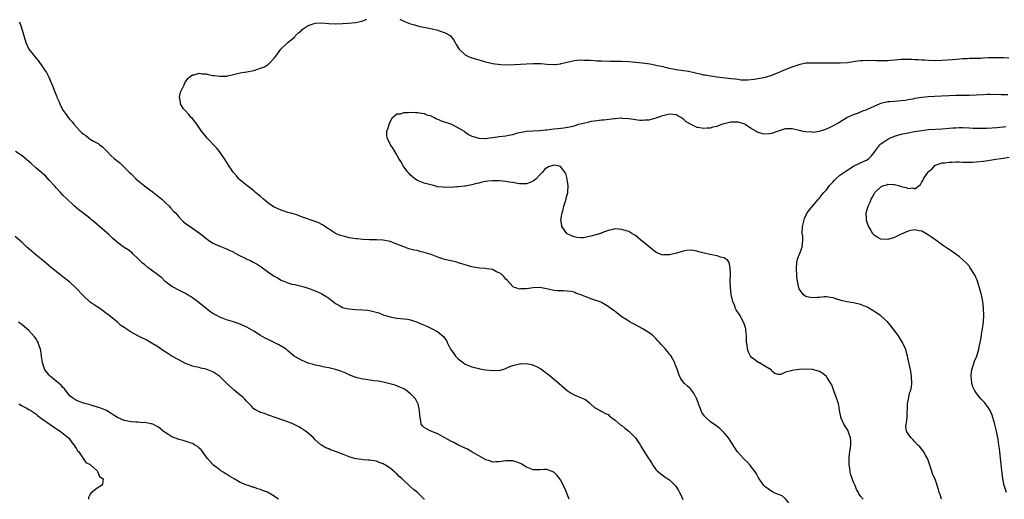
# Model space of a CAD drawing. Units: inches. Extents: x 2514000 to 2516537, y 1527000 to 1530000.
# Drawn here: x 2515484 to 2515773, y 1527597 to 1527738 of the extents above; entities that cross this region are included whole.
import ezdxf

# ---------------------------------------------------------------- set-up
doc = ezdxf.new("R2010")
doc.units = ezdxf.units.IN
doc.header["$MEASUREMENT"] = 0
doc.layers.add('LD25141527_10ft', color=102, linetype='Continuous')

msp = doc.modelspace()

# ---------------------------------------------------------------- linework, layer by layer
at = {"layer": 'LD25141527_10ft'}
for points, elevation in [([(2515484.2, 1527737), (2515484.47, 1527736.47), (2515484.96, 1527735), (2515486.09, 1527731), (2515486.98, 1527729), (2515489, 1527726.46), (2515489.72, 1527725.72), (2515491, 1527723.9), (2515491.61, 1527723), (2515492.16, 1527722.16), (2515492.84, 1527720.84), (2515493.66, 1527719), (2515494.08, 1527718.08), (2515494.42, 1527717), (2515495, 1527715.53), (2515495.16, 1527715.16), (2515495.21, 1527715), (2515495.82, 1527713.82), (2515496.11, 1527713), (2515497, 1527711.17), (2515497.1, 1527711), (2515497.92, 1527709.92), (2515498.53, 1527709), (2515499, 1527708.44), (2515499.72, 1527707.72), (2515500.21, 1527707), (2515501, 1527706.12), (2515502.02, 1527705), (2515502.54, 1527704.54), (2515503, 1527704.1), (2515503.67, 1527703.67), (2515504.46, 1527703), (2515505, 1527702.63), (2515505.93, 1527702.07), (2515507.32, 1527701.32), (2515507.74, 1527701), (2515508.49, 1527700.49), (2515509.53, 1527699.53), (2515510.01, 1527699), (2515511, 1527697.99), (2515512.03, 1527697), (2515513.66, 1527695.66), (2515514.36, 1527695), (2515514.72, 1527694.72), (2515515, 1527694.46), (2515516.4, 1527693), (2515517, 1527692.43), (2515518.42, 1527691), (2515519, 1527690.51), (2515520.93, 1527688.93), (2515522.06, 1527688.05), (2515523.53, 1527687), (2515526.04, 1527685), (2515527, 1527684.05), (2515528.14, 1527683), (2515528.54, 1527682.54), (2515529.49, 1527681.49), (2515529.99, 1527681), (2515531, 1527679.83), (2515531.78, 1527679), (2515532.42, 1527678.42), (2515533.53, 1527677.53), (2515534.29, 1527677), (2515535, 1527676.56), (2515537.08, 1527675.08), (2515538.21, 1527674.21), (2515539, 1527673.5), (2515539.68, 1527673), (2515541, 1527672.13), (2515543, 1527671.26), (2515545, 1527670.51), (2515546, 1527670), (2515547, 1527669.56), (2515547.34, 1527669.34), (2515549, 1527668.46), (2515550.06, 1527667.94), (2515551, 1527667.45), (2515551.99, 1527667), (2515553, 1527666.5), (2515553.97, 1527665.97), (2515555.19, 1527665.19), (2515557, 1527663.82), (2515559, 1527662.44), (2515559.94, 1527661.94), (2515561, 1527661.31), (2515563, 1527660.45), (2515564.13, 1527660.13), (2515565, 1527659.97), (2515565.77, 1527659.77), (2515567, 1527659.56), (2515569, 1527658.97), (2515571, 1527658.19), (2515572.56, 1527657.44), (2515573, 1527657.25), (2515573.47, 1527657), (2515574.43, 1527656.43), (2515575, 1527656), (2515577, 1527654.44), (2515578.25, 1527653.75), (2515579, 1527653.29), (2515580.2, 1527653), (2515581, 1527652.84), (2515582.72, 1527652.72), (2515585, 1527652.61), (2515586.46, 1527652.46), (2515587, 1527652.37), (2515588.12, 1527652.12), (2515589.65, 1527651.65), (2515591, 1527651.13), (2515593, 1527650.5), (2515595, 1527650.16), (2515596.02, 1527650.02), (2515597, 1527649.97), (2515598.21, 1527649.79), (2515599, 1527649.61), (2515601, 1527648.93), (2515602.35, 1527648.35), (2515603.76, 1527647.76), (2515605.12, 1527647.12), (2515607, 1527646.12), (2515608.71, 1527644.71), (2515609, 1527644.29), (2515609.56, 1527643.56), (2515609.76, 1527643), (2515610.42, 1527641.58), (2515610.73, 1527641), (2515611, 1527640.64), (2515611.74, 1527639.74), (2515612.19, 1527639), (2515613, 1527638.2), (2515614.52, 1527637), (2515615, 1527636.68), (2515617, 1527635.85), (2515619, 1527635.34), (2515619.31, 1527635.31), (2515621, 1527634.99), (2515623, 1527634.78), (2515624.85, 1527634.85), (2515625, 1527634.83), (2515625.7, 1527635), (2515626.7, 1527635.3), (2515628.09, 1527635.91), (2515629, 1527636.27), (2515631, 1527636.75), (2515631.26, 1527636.74), (2515633, 1527636.82), (2515634.54, 1527636.54), (2515635, 1527636.38), (2515635.98, 1527635.98), (2515637.25, 1527635.25), (2515638.4, 1527634.4), (2515639.53, 1527633.53), (2515642.63, 1527631), (2515645, 1527628.89), (2515646.14, 1527628.14), (2515647, 1527627.62), (2515648.91, 1527626.91), (2515650.29, 1527626.29), (2515651, 1527625.67), (2515651.39, 1527625.39), (2515651.8, 1527625), (2515653, 1527623.92), (2515654.64, 1527623), (2515654.89, 1527622.89), (2515656.19, 1527622.19), (2515657, 1527621.83), (2515657.4, 1527621.4), (2515657.92, 1527621), (2515659, 1527620.24), (2515660.74, 1527618.74), (2515661, 1527618.61), (2515661.86, 1527617.86), (2515663.07, 1527617), (2515664.99, 1527615), (2515666.35, 1527613), (2515666.56, 1527612.56), (2515667.33, 1527611.33), (2515667.58, 1527611), (2515668.83, 1527609), (2515668.91, 1527608.91), (2515669, 1527608.74), (2515669.7, 1527607.7), (2515670.13, 1527607), (2515671, 1527605.78), (2515671.36, 1527605.36), (2515672.43, 1527604.43), (2515673.57, 1527603.57), (2515674.48, 1527603), (2515675, 1527602.7), (2515676.62, 1527601), (2515676.82, 1527600.82), (2515677, 1527600.6), (2515677.63, 1527599.63), (2515677.88, 1527599), (2515678.3, 1527598.3), (2515678.92, 1527596.92)], 7920), ([(2515709.98, 1527595.98), (2515709, 1527597.15), (2515708.03, 1527598.03), (2515707, 1527598.4), (2515705.54, 1527599), (2515705.19, 1527599.19), (2515705, 1527599.26), (2515704.02, 1527600.02), (2515703, 1527600.75), (2515702.84, 1527600.84), (2515702.68, 1527601), (2515701.32, 1527603), (2515701.21, 1527603.21), (2515701, 1527603.52), (2515700.46, 1527604.46), (2515700.2, 1527605), (2515699, 1527606.46), (2515698.62, 1527607), (2515697.88, 1527607.88), (2515697, 1527608.66), (2515696.84, 1527608.84), (2515696.67, 1527609), (2515694.88, 1527611), (2515694.11, 1527612.11), (2515692.25, 1527615), (2515691, 1527616.5), (2515690.54, 1527617), (2515689.72, 1527617.72), (2515688.6, 1527618.6), (2515687, 1527619.77), (2515685.61, 1527621), (2515685.31, 1527621.31), (2515684.49, 1527622.49), (2515684.23, 1527623), (2515683.45, 1527625), (2515683.38, 1527625.38), (2515683, 1527626.42), (2515682.83, 1527626.83), (2515682.73, 1527627), (2515682.14, 1527628.14), (2515681.44, 1527629), (2515681.27, 1527629.27), (2515681, 1527629.54), (2515680.22, 1527630.22), (2515679.4, 1527631), (2515679, 1527631.47), (2515678.32, 1527632.32), (2515677.69, 1527633.69), (2515677.19, 1527635.19), (2515677, 1527635.69), (2515676.67, 1527636.67), (2515676.54, 1527637), (2515675.92, 1527638.08), (2515675.44, 1527639), (2515675.25, 1527639.25), (2515675, 1527639.53), (2515674.38, 1527640.38), (2515673.85, 1527641), (2515673, 1527641.9), (2515672.48, 1527642.48), (2515672.05, 1527643), (2515671.53, 1527643.53), (2515671, 1527644.17), (2515670.05, 1527645), (2515669, 1527645.85), (2515667, 1527647.09), (2515665, 1527648.14), (2515663.43, 1527649), (2515663.14, 1527649.14), (2515663, 1527649.23), (2515662.28, 1527649.72), (2515661, 1527650.55), (2515659.58, 1527651.58), (2515659, 1527652.08), (2515658.46, 1527652.46), (2515657, 1527653.58), (2515655, 1527654.74), (2515654.35, 1527655), (2515653.35, 1527655.35), (2515651.85, 1527655.85), (2515651, 1527656.16), (2515650.4, 1527656.4), (2515649, 1527656.99), (2515647.51, 1527657.51), (2515647, 1527657.74), (2515646.08, 1527657.92), (2515645, 1527658.09), (2515643.86, 1527658.14), (2515643, 1527658.13), (2515642.16, 1527658.16), (2515641, 1527658.28), (2515639.36, 1527658.64), (2515636.91, 1527659.09), (2515635, 1527659.07), (2515633, 1527658.78), (2515631.28, 1527658.72), (2515631, 1527658.67), (2515629.87, 1527659), (2515629.25, 1527659.25), (2515629, 1527659.4), (2515627.3, 1527661.3), (2515627, 1527661.56), (2515626.38, 1527662.38), (2515625.67, 1527663), (2515625, 1527663.46), (2515624.23, 1527663.77), (2515623, 1527664.4), (2515621.43, 1527664.57), (2515621, 1527664.69), (2515619.21, 1527664.79), (2515618.08, 1527665), (2515617, 1527665.18), (2515614.06, 1527666.06), (2515613, 1527666.41), (2515612.53, 1527666.53), (2515610.43, 1527667), (2515609, 1527667.35), (2515608.5, 1527667.5), (2515607, 1527668.02), (2515605, 1527668.77), (2515603, 1527669.43), (2515601.73, 1527669.73), (2515601, 1527669.94), (2515600.1, 1527670.1), (2515598.51, 1527670.51), (2515597, 1527671.01), (2515595, 1527671.83), (2515593.7, 1527672.3), (2515593, 1527672.59), (2515591, 1527673), (2515589, 1527673.1), (2515587, 1527673.12), (2515585, 1527673.21), (2515583.37, 1527673.37), (2515583, 1527673.39), (2515581, 1527673.72), (2515579.96, 1527673.96), (2515578.42, 1527674.42), (2515576.97, 1527675), (2515574.58, 1527676.58), (2515573.89, 1527677), (2515573.37, 1527677.37), (2515573, 1527677.59), (2515572.06, 1527678.06), (2515571, 1527678.5), (2515567, 1527679.89), (2515565.6, 1527680.4), (2515563.59, 1527681), (2515563, 1527681.15), (2515561.62, 1527681.62), (2515561, 1527681.78), (2515560.19, 1527682.19), (2515559, 1527682.69), (2515558.48, 1527683), (2515557, 1527684.1), (2515555.85, 1527685), (2515555, 1527685.8), (2515553.52, 1527687), (2515553.25, 1527687.25), (2515553, 1527687.44), (2515552.16, 1527688.16), (2515550.93, 1527689), (2515549, 1527690.64), (2515548.63, 1527691), (2515547.89, 1527691.89), (2515547, 1527692.89), (2515546.71, 1527693.29), (2515545.55, 1527695), (2515544.57, 1527696.57), (2515542.92, 1527699), (2515542.05, 1527700.05), (2515539.27, 1527703), (2515539, 1527703.31), (2515538.26, 1527704.26), (2515537.7, 1527705), (2515536.26, 1527707), (2515535, 1527708.66), (2515534.67, 1527709), (2515533.92, 1527709.92), (2515532.82, 1527711), (2515532.42, 1527711.58), (2515531.49, 1527713), (2515531.47, 1527713.47), (2515531.22, 1527715), (2515531.54, 1527716.46), (2515531.76, 1527717), (2515532.55, 1527718.55), (2515532.81, 1527719.19), (2515533, 1527719.45), (2515533.61, 1527720.39), (2515534.35, 1527721), (2515535, 1527721.47), (2515535.47, 1527721.47), (2515537, 1527722.03), (2515537.77, 1527721.77), (2515539, 1527721.81), (2515539.6, 1527721.6), (2515541, 1527721.36), (2515541.33, 1527721.33), (2515543, 1527721.07), (2515543.09, 1527721.09), (2515545, 1527721.16), (2515545.24, 1527721.24), (2515547, 1527721.6), (2515547.8, 1527721.8), (2515549, 1527722.07), (2515550.26, 1527722.26), (2515551, 1527722.4), (2515553, 1527722.81), (2515554.68, 1527723.32), (2515555, 1527723.43), (2515556.12, 1527723.88), (2515557.35, 1527724.65), (2515557.73, 1527725), (2515559, 1527726.37), (2515559.48, 1527727), (2515560.94, 1527729), (2515563.01, 1527731), (2515565, 1527732.68), (2515565.28, 1527733), (2515566.16, 1527733.84), (2515567, 1527734.56), (2515567.22, 1527734.78), (2515567.52, 1527735), (2515569, 1527735.96), (2515570.43, 1527736.43), (2515571, 1527736.65), (2515573, 1527736.74), (2515575, 1527736.58), (2515577, 1527736.48), (2515579, 1527736.53), (2515580.66, 1527736.66), (2515582.9, 1527736.9), (2515584.73, 1527737.27), (2515585, 1527737.3), (2515586.19, 1527737.81)], 7930), ([(2515595.84, 1527737.84), (2515597, 1527737.22), (2515599, 1527736.47), (2515600.13, 1527736.13), (2515601.73, 1527735.73), (2515603.38, 1527735.38), (2515605.38, 1527735), (2515607, 1527734.61), (2515607.65, 1527734.35), (2515609, 1527733.91), (2515610.62, 1527733), (2515611, 1527732.57), (2515611.66, 1527731.66), (2515612.05, 1527731), (2515612.37, 1527730.37), (2515613.13, 1527729.13), (2515613.24, 1527729), (2515615, 1527727.41), (2515615.81, 1527727), (2515616.64, 1527726.64), (2515619, 1527725.9), (2515619.7, 1527725.7), (2515621, 1527725.3), (2515622.29, 1527725), (2515623, 1527724.86), (2515625.45, 1527724.55), (2515627.54, 1527724.46), (2515629.49, 1527724.51), (2515633, 1527724.75), (2515635, 1527724.83), (2515637.21, 1527724.79), (2515639, 1527724.65), (2515641, 1527724.52), (2515641.42, 1527724.58), (2515643, 1527724.7), (2515643.21, 1527724.79), (2515645, 1527725.25), (2515645.3, 1527725.3), (2515647, 1527725.73), (2515649, 1527725.87), (2515649.86, 1527725.86), (2515651, 1527725.79), (2515651.77, 1527725.77), (2515653, 1527725.67), (2515653.65, 1527725.65), (2515655, 1527725.58), (2515657.53, 1527725.53), (2515659, 1527725.53), (2515661, 1527725.47), (2515663, 1527725.38), (2515665, 1527725.27), (2515667, 1527725.07), (2515669.3, 1527724.7), (2515671, 1527724.37), (2515673, 1527723.93), (2515674.41, 1527723.59), (2515676.93, 1527723.07), (2515680.54, 1527722.54), (2515682.23, 1527722.23), (2515683, 1527722.02), (2515683.85, 1527721.85), (2515685, 1527721.54), (2515685.47, 1527721.47), (2515687, 1527721.18), (2515689, 1527720.89), (2515693, 1527720.43), (2515694.31, 1527720.31), (2515695, 1527720.2), (2515695.91, 1527720.09), (2515697.94, 1527720.06), (2515699.78, 1527720.22), (2515701.51, 1527720.49), (2515703.14, 1527720.86), (2515705, 1527721.43), (2515705.73, 1527721.73), (2515707, 1527722.22), (2515708.77, 1527723), (2515711, 1527723.85), (2515713, 1527724.57), (2515713.34, 1527724.66), (2515715, 1527725), (2515717.05, 1527725.05), (2515719, 1527725), (2515723, 1527725.04), (2515725.03, 1527725.03), (2515727.17, 1527725.17), (2515729, 1527725.42), (2515729.47, 1527725.47), (2515731, 1527725.69), (2515731.7, 1527725.7), (2515733, 1527725.81), (2515733.75, 1527725.75), (2515735, 1527725.77), (2515735.71, 1527725.71), (2515737.7, 1527725.7), (2515739, 1527725.76), (2515739.82, 1527725.82), (2515741, 1527725.93), (2515743, 1527726.07), (2515745, 1527726.07), (2515746.06, 1527726.06), (2515747, 1527726.02), (2515747.99, 1527725.99), (2515749, 1527725.91), (2515749.87, 1527725.87), (2515751, 1527725.79), (2515753, 1527725.76), (2515755, 1527725.85), (2515758.04, 1527726.04), (2515760.2, 1527726.2), (2515761, 1527726.28), (2515762.33, 1527726.33), (2515763, 1527726.38), (2515764.37, 1527726.37), (2515765, 1527726.41), (2515766.44, 1527726.44), (2515767, 1527726.49), (2515768.56, 1527726.56), (2515769, 1527726.6), (2515771, 1527726.62), (2515773, 1527726.56), (2515774.54, 1527726.54)], 7930), ([(2515731.82, 1527597), (2515731, 1527597.92), (2515730.56, 1527598.56), (2515730.4, 1527599), (2515729.89, 1527599.89), (2515729.46, 1527601), (2515729, 1527602.05), (2515728.22, 1527604.22), (2515728.04, 1527605), (2515727.89, 1527606.11), (2515727.7, 1527607), (2515727.67, 1527609), (2515727.76, 1527610.24), (2515727.87, 1527611), (2515728.08, 1527612.08), (2515728.15, 1527613), (2515728.19, 1527614.19), (2515728.1, 1527615), (2515727.56, 1527616.44), (2515727.38, 1527617), (2515727.26, 1527617.26), (2515726.17, 1527619), (2515725.24, 1527621), (2515725.21, 1527621.21), (2515724.83, 1527623), (2515724.62, 1527624.62), (2515724.53, 1527625), (2515724.17, 1527626.17), (2515723.88, 1527627), (2515723.19, 1527628.81), (2515723, 1527629.41), (2515722.57, 1527630.57), (2515722.32, 1527631), (2515721.16, 1527632.84), (2515721.04, 1527633.04), (2515719.94, 1527633.94), (2515719, 1527634.47), (2515718.63, 1527634.63), (2515717, 1527635.07), (2515715, 1527635.18), (2515713, 1527635.08), (2515712.21, 1527635), (2515711, 1527634.83), (2515710.68, 1527634.68), (2515709, 1527634.29), (2515707.64, 1527633.64), (2515707, 1527633.57), (2515705.93, 1527633.93), (2515705, 1527634.59), (2515704.89, 1527634.89), (2515704.79, 1527635), (2515703, 1527636.02), (2515701.35, 1527637), (2515701, 1527637.15), (2515700.37, 1527637.63), (2515699, 1527638.64), (2515698.73, 1527639), (2515698.18, 1527640.18), (2515697.89, 1527641), (2515697.73, 1527642.27), (2515697.62, 1527643), (2515697.58, 1527643.58), (2515697.56, 1527645), (2515697.38, 1527646.62), (2515697.33, 1527647), (2515697, 1527648.26), (2515696.73, 1527649), (2515695.59, 1527651), (2515694.57, 1527652.57), (2515694.39, 1527653), (2515694.05, 1527653.95), (2515693.58, 1527655), (2515693.43, 1527655.43), (2515693.07, 1527657.07), (2515692.84, 1527659.16), (2515692.83, 1527661), (2515692.91, 1527662.91), (2515692.87, 1527663.13), (2515692.83, 1527665), (2515692.47, 1527666.47), (2515692.05, 1527667), (2515691, 1527667.82), (2515689.93, 1527668.07), (2515689, 1527668.41), (2515686.78, 1527668.78), (2515685.16, 1527669.16), (2515683.62, 1527669.62), (2515683, 1527669.79), (2515681.99, 1527669.99), (2515681, 1527670.03), (2515679.95, 1527669.95), (2515679, 1527669.76), (2515677.28, 1527669.28), (2515677, 1527669.19), (2515675, 1527668.69), (2515673.33, 1527668.67), (2515673, 1527668.64), (2515672.7, 1527668.7), (2515672.05, 1527669), (2515671.29, 1527669.29), (2515671, 1527669.45), (2515670.13, 1527670.13), (2515669, 1527671.09), (2515667, 1527672.72), (2515666.57, 1527673), (2515665, 1527674.35), (2515664.61, 1527674.61), (2515663.9, 1527675), (2515663.38, 1527675.38), (2515663, 1527675.58), (2515662.23, 1527675.77), (2515661, 1527676.15), (2515659, 1527676.29), (2515658, 1527676), (2515657, 1527675.87), (2515655.14, 1527675.14), (2515654.84, 1527675), (2515653, 1527674.47), (2515652.27, 1527674.27), (2515651, 1527673.95), (2515649.74, 1527673.74), (2515649, 1527673.68), (2515647.81, 1527673.81), (2515647, 1527673.96), (2515646.26, 1527674.26), (2515645, 1527674.86), (2515644.82, 1527675), (2515643.4, 1527677), (2515643.34, 1527677.34), (2515643.1, 1527679), (2515643.44, 1527681), (2515643.64, 1527681.64), (2515644.01, 1527683), (2515644.5, 1527684.5), (2515644.64, 1527685), (2515644.68, 1527685.32), (2515645.11, 1527687), (2515645.2, 1527689), (2515645, 1527690.69), (2515644.95, 1527691), (2515644.54, 1527692.54), (2515644.25, 1527693), (2515643, 1527694.63), (2515642.74, 1527694.74), (2515641, 1527695.01), (2515639.51, 1527694.49), (2515639, 1527694.24), (2515638.26, 1527693.74), (2515637.74, 1527693), (2515637, 1527692.31), (2515635.81, 1527691), (2515635.39, 1527690.61), (2515635, 1527690.35), (2515634.12, 1527689.88), (2515633, 1527689.56), (2515632.49, 1527689.51), (2515631, 1527689.58), (2515630.36, 1527689.64), (2515629, 1527689.89), (2515627.98, 1527690.02), (2515627, 1527690.19), (2515625, 1527690.37), (2515623.57, 1527690.43), (2515623, 1527690.39), (2515621.66, 1527690.34), (2515621, 1527690.18), (2515619.95, 1527690.05), (2515619, 1527689.77), (2515618.36, 1527689.64), (2515617, 1527689.25), (2515615.96, 1527689), (2515615, 1527688.82), (2515614.81, 1527688.81), (2515613, 1527688.61), (2515612.62, 1527688.62), (2515611, 1527688.49), (2515610.51, 1527688.51), (2515609, 1527688.47), (2515608.54, 1527688.54), (2515607, 1527688.7), (2515605.69, 1527689), (2515603, 1527689.78), (2515601, 1527690.54), (2515600.25, 1527691), (2515599, 1527692.1), (2515598.58, 1527692.58), (2515598.17, 1527693), (2515596.86, 1527694.86), (2515596.73, 1527695), (2515596.13, 1527696.13), (2515595.55, 1527697), (2515595, 1527698.05), (2515593.88, 1527699.88), (2515593.11, 1527701), (2515592.1, 1527703), (2515592.03, 1527704.03), (2515592.05, 1527705), (2515592.3, 1527705.7), (2515592.78, 1527707.22), (2515593, 1527707.71), (2515593.75, 1527709), (2515595, 1527710.07), (2515596.1, 1527710.1), (2515597, 1527710.42), (2515598.42, 1527710.42), (2515599, 1527710.53), (2515600.46, 1527710.46), (2515601, 1527710.48), (2515602.24, 1527710.24), (2515603, 1527710.12), (2515603.81, 1527709.81), (2515605, 1527709.44), (2515605.29, 1527709.29), (2515606, 1527709), (2515606.65, 1527708.65), (2515607, 1527708.54), (2515608.02, 1527708.02), (2515610.99, 1527707), (2515613, 1527705.95), (2515614.7, 1527705), (2515614.86, 1527704.86), (2515616.02, 1527704.02), (2515617, 1527703.53), (2515617.38, 1527703.38), (2515619, 1527702.93), (2515620.83, 1527702.83), (2515621, 1527702.83), (2515622.16, 1527703), (2515623.11, 1527703.11), (2515625, 1527703.4), (2515627, 1527703.66), (2515627.86, 1527703.86), (2515629, 1527704.01), (2515630.48, 1527704.48), (2515631, 1527704.55), (2515633, 1527705), (2515635, 1527705.04), (2515636.83, 1527705.17), (2515637, 1527705.16), (2515638.6, 1527705.4), (2515639, 1527705.41), (2515640.4, 1527705.6), (2515641, 1527705.65), (2515642.22, 1527705.78), (2515644.01, 1527705.99), (2515645.73, 1527706.28), (2515647, 1527706.59), (2515647.34, 1527706.66), (2515648.39, 1527707), (2515651, 1527707.66), (2515652.11, 1527707.89), (2515653, 1527708.03), (2515655, 1527708.27), (2515655.7, 1527708.3), (2515658.72, 1527708.72), (2515659, 1527708.72), (2515660.85, 1527708.85), (2515661.16, 1527708.84), (2515663, 1527708.71), (2515665, 1527708.4), (2515666.25, 1527708.25), (2515667, 1527708.2), (2515667.72, 1527708.28), (2515669, 1527708.35), (2515671.08, 1527708.92), (2515671.27, 1527709), (2515673, 1527709.58), (2515673.81, 1527709.81), (2515675, 1527710.1), (2515677, 1527709.87), (2515677.53, 1527709.53), (2515678.48, 1527709), (2515679, 1527708.59), (2515679.79, 1527707.79), (2515681, 1527707.09), (2515683, 1527706.19), (2515683.9, 1527706.1), (2515685, 1527705.86), (2515686.02, 1527705.98), (2515687, 1527705.98), (2515687.77, 1527706.23), (2515689, 1527706.49), (2515690.33, 1527707), (2515691, 1527707.22), (2515693, 1527707.74), (2515694.27, 1527707.73), (2515695, 1527707.74), (2515697, 1527707.09), (2515697.18, 1527707), (2515699, 1527705.81), (2515700.38, 1527705), (2515700.75, 1527704.75), (2515701, 1527704.65), (2515702.29, 1527704.29), (2515703, 1527704.17), (2515704.33, 1527704.32), (2515705, 1527704.39), (2515707, 1527705.11), (2515708.47, 1527705.53), (2515709, 1527705.73), (2515711, 1527705.74), (2515712.65, 1527705.35), (2515713, 1527705.25), (2515714.12, 1527705), (2515714.86, 1527704.86), (2515716.77, 1527704.77), (2515717, 1527704.74), (2515719, 1527704.99), (2515720.55, 1527705.45), (2515721, 1527705.66), (2515721.95, 1527706.05), (2515723.26, 1527706.74), (2515724.55, 1527707.45), (2515725, 1527707.76), (2515727, 1527709.01), (2515729, 1527709.86), (2515730.4, 1527710.4), (2515731.87, 1527711), (2515732.71, 1527711.29), (2515734.12, 1527711.88), (2515735, 1527712.3), (2515735.48, 1527712.52), (2515737, 1527713.16), (2515739, 1527713.64), (2515739.66, 1527713.66), (2515741, 1527713.83), (2515741.84, 1527713.84), (2515743, 1527713.99), (2515744.1, 1527714.1), (2515745, 1527714.27), (2515746.51, 1527714.51), (2515747, 1527714.62), (2515749, 1527714.94), (2515750.86, 1527715.14), (2515752.75, 1527715.25), (2515759, 1527715.51), (2515760.5, 1527715.5), (2515761, 1527715.51), (2515762.49, 1527715.51), (2515763, 1527715.52), (2515765, 1527715.63), (2515767, 1527715.78), (2515768.19, 1527715.81), (2515769, 1527715.82), (2515772.29, 1527715.71), (2515773, 1527715.7), (2515774.28, 1527715.72)], 7940), ([(2515754.8, 1527597), (2515754.36, 1527598.36), (2515754.12, 1527599), (2515753.91, 1527599.91), (2515753, 1527602.58), (2515752.27, 1527604.27), (2515751.59, 1527606.41), (2515750.76, 1527608.76), (2515750.65, 1527609), (2515750.08, 1527609.92), (2515749.48, 1527611), (2515749, 1527611.67), (2515748.39, 1527612.39), (2515747.75, 1527613), (2515747, 1527613.86), (2515746.49, 1527614.49), (2515745.91, 1527615), (2515745.51, 1527615.51), (2515745, 1527616.24), (2515744.55, 1527617), (2515744.34, 1527618.34), (2515744.42, 1527619), (2515744.57, 1527619.43), (2515744.69, 1527621), (2515744.76, 1527622.76), (2515744.81, 1527623.19), (2515744.85, 1527625), (2515745.17, 1527627), (2515745.54, 1527628.46), (2515745.75, 1527629), (2515745.95, 1527629.95), (2515746.12, 1527631), (2515746.03, 1527633), (2515745.88, 1527633.88), (2515745.66, 1527635), (2515745.28, 1527636.72), (2515744.83, 1527639), (2515744.46, 1527640.46), (2515744.3, 1527641), (2515743.67, 1527642.33), (2515743.38, 1527643), (2515742.45, 1527644.45), (2515742.08, 1527645), (2515741, 1527646.51), (2515740.63, 1527647), (2515739.92, 1527647.92), (2515739, 1527649), (2515737.98, 1527649.98), (2515737, 1527650.78), (2515735.72, 1527651.71), (2515734.49, 1527652.49), (2515733, 1527653.33), (2515732.46, 1527653.54), (2515731, 1527654.16), (2515729, 1527654.65), (2515727, 1527654.96), (2515725.33, 1527655.33), (2515723.79, 1527655.79), (2515723, 1527656.06), (2515722.22, 1527656.22), (2515721, 1527656.37), (2515720.38, 1527656.38), (2515719, 1527656.22), (2515718.22, 1527656.22), (2515717, 1527656.1), (2515716.24, 1527656.24), (2515715, 1527656.52), (2515714.68, 1527656.68), (2515714.28, 1527657), (2515713, 1527658.76), (2515712.89, 1527659), (2515712.51, 1527661), (2515712.35, 1527662.35), (2515712.21, 1527665), (2515712.39, 1527666.39), (2515712.44, 1527667), (2515712.54, 1527667.46), (2515713, 1527668.71), (2515713.09, 1527668.91), (2515713.92, 1527671), (2515713.99, 1527672.01), (2515714.12, 1527673), (2515714.06, 1527674.06), (2515713.95, 1527675), (2515713.98, 1527677), (2515714.45, 1527679), (2515714.6, 1527679.4), (2515715, 1527680.2), (2515715.24, 1527680.76), (2515715.37, 1527681), (2515716.94, 1527683), (2515718.67, 1527685), (2515719, 1527685.32), (2515719.72, 1527686.28), (2515720.29, 1527687), (2515721, 1527687.76), (2515721.96, 1527689), (2515722.43, 1527689.57), (2515723, 1527690.16), (2515723.39, 1527690.61), (2515723.8, 1527691), (2515725, 1527692.06), (2515726.7, 1527693.3), (2515727, 1527693.44), (2515729, 1527694.69), (2515729.6, 1527695), (2515731, 1527695.65), (2515732.27, 1527696.27), (2515733, 1527696.61), (2515733.45, 1527697), (2515734.25, 1527697.75), (2515735, 1527698.71), (2515735.2, 1527699), (2515736.73, 1527701), (2515736.86, 1527701.14), (2515737, 1527701.26), (2515739, 1527702.61), (2515739.82, 1527703), (2515741, 1527703.5), (2515743, 1527704.12), (2515745, 1527704.54), (2515746.86, 1527704.86), (2515749, 1527705.2), (2515751, 1527705.43), (2515755, 1527705.64), (2515757, 1527705.82), (2515758.07, 1527705.93), (2515759, 1527706), (2515759.96, 1527706.04), (2515761, 1527706.06), (2515763, 1527705.98), (2515764.1, 1527705.9), (2515766.16, 1527705.84), (2515768.13, 1527705.87), (2515771, 1527706.04), (2515771.87, 1527706.13), (2515773, 1527706.22), (2515773.67, 1527706.33)], 7950), ([(2515645.58, 1527597), (2515644.72, 1527599), (2515644.22, 1527600.22), (2515643, 1527602.75), (2515642.82, 1527603), (2515642.01, 1527604.01), (2515641, 1527604.98), (2515639, 1527605.7), (2515638.27, 1527605.73), (2515637, 1527605.64), (2515636.31, 1527605.69), (2515635, 1527605.61), (2515633, 1527606.46), (2515631.43, 1527607.43), (2515631, 1527607.62), (2515630.01, 1527608.01), (2515629, 1527608.26), (2515627, 1527608.3), (2515625, 1527607.95), (2515624, 1527608), (2515623, 1527607.93), (2515622.27, 1527608.27), (2515621, 1527608.6), (2515620.76, 1527608.76), (2515619, 1527609.72), (2515617, 1527610.9), (2515615.67, 1527611.67), (2515615, 1527611.97), (2515614.33, 1527612.33), (2515612.85, 1527613), (2515611.66, 1527613.66), (2515611, 1527613.98), (2515609.03, 1527615), (2515607, 1527616.21), (2515604.92, 1527617), (2515603.64, 1527617.64), (2515603, 1527618.04), (2515602.52, 1527618.52), (2515602.13, 1527619), (2515602.05, 1527619.95), (2515601.79, 1527621), (2515601.69, 1527621.69), (2515601.67, 1527623), (2515601.2, 1527625), (2515601.14, 1527625.14), (2515600.43, 1527626.43), (2515599.96, 1527627), (2515599, 1527627.98), (2515597.58, 1527629), (2515597, 1527629.36), (2515595.87, 1527629.87), (2515594.44, 1527630.44), (2515592.91, 1527630.91), (2515591, 1527631.37), (2515589.62, 1527631.62), (2515588.22, 1527631.78), (2515585.89, 1527632.11), (2515585, 1527632.28), (2515583.34, 1527632.66), (2515583, 1527632.75), (2515581.36, 1527633.36), (2515581, 1527633.47), (2515579.97, 1527633.97), (2515578.54, 1527634.54), (2515577, 1527635.11), (2515575, 1527635.61), (2515573.77, 1527635.77), (2515573, 1527635.99), (2515572.14, 1527636.14), (2515571, 1527636.38), (2515570.55, 1527636.55), (2515569, 1527636.96), (2515567, 1527637.86), (2515565, 1527638.91), (2515564.88, 1527639), (2515563, 1527640.56), (2515562.78, 1527640.78), (2515562.5, 1527641), (2515560.34, 1527642.34), (2515559, 1527642.96), (2515557, 1527643.94), (2515556.31, 1527644.31), (2515555, 1527645.08), (2515553, 1527646.3), (2515551, 1527647.46), (2515549, 1527648.39), (2515547, 1527649.04), (2515545, 1527649.63), (2515544.04, 1527650.04), (2515543, 1527650.43), (2515541.98, 1527651), (2515541, 1527651.5), (2515540.1, 1527652.1), (2515538.98, 1527652.98), (2515537, 1527654.66), (2515535, 1527656.11), (2515534.44, 1527656.44), (2515533.51, 1527657), (2515533, 1527657.33), (2515530.58, 1527658.58), (2515529.7, 1527659), (2515529, 1527659.38), (2515527, 1527660.9), (2515526.89, 1527661), (2515525.98, 1527661.98), (2515524.89, 1527662.89), (2515523, 1527664.2), (2515521.91, 1527665), (2515521, 1527665.73), (2515520.31, 1527666.31), (2515519.56, 1527667), (2515519, 1527667.64), (2515517.52, 1527669), (2515517.27, 1527669.27), (2515517, 1527669.5), (2515516.15, 1527670.15), (2515515, 1527670.89), (2515513.76, 1527671.76), (2515513, 1527672.35), (2515511.57, 1527673.57), (2515510.55, 1527674.55), (2515508.43, 1527676.43), (2515507, 1527677.61), (2515506.27, 1527678.27), (2515505.41, 1527679), (2515505, 1527679.34), (2515502.83, 1527681), (2515501.81, 1527681.81), (2515500.38, 1527683), (2515499.69, 1527683.69), (2515498.65, 1527684.65), (2515498.23, 1527685), (2515497, 1527686.22), (2515496.24, 1527687), (2515495, 1527688.35), (2515494.71, 1527688.71), (2515494.43, 1527689), (2515493, 1527690.61), (2515491.84, 1527691.84), (2515491, 1527692.54), (2515490.77, 1527692.77), (2515489, 1527694.24), (2515487.55, 1527695.55), (2515487, 1527696.09), (2515485, 1527697.72), (2515483.06, 1527699.06)], 7910), ([(2515773.84, 1527599), (2515773.16, 1527601), (2515772.8, 1527603), (2515772.63, 1527604.63), (2515772.52, 1527605.48), (2515772.23, 1527608.23), (2515772.12, 1527609), (2515771.89, 1527611), (2515771.78, 1527611.78), (2515771.65, 1527613), (2515771.43, 1527614.57), (2515770.96, 1527617), (2515770.55, 1527618.55), (2515770.46, 1527619), (2515769.88, 1527621), (2515769.66, 1527621.66), (2515769.09, 1527623), (2515768.27, 1527624.27), (2515767.74, 1527625), (2515767.39, 1527625.39), (2515766.41, 1527626.41), (2515765.96, 1527627), (2515765, 1527628.19), (2515764.49, 1527629), (2515764.03, 1527630.03), (2515763.7, 1527631), (2515763.55, 1527632.45), (2515763.47, 1527633), (2515763.53, 1527633.53), (2515763.73, 1527635), (2515764.52, 1527637.48), (2515765.15, 1527639), (2515765.76, 1527641), (2515765.92, 1527642.08), (2515766.13, 1527643), (2515766.41, 1527644.41), (2515766.53, 1527645.47), (2515766.85, 1527647), (2515767.14, 1527649), (2515767.23, 1527651), (2515767.14, 1527653), (2515767, 1527654.23), (2515766.9, 1527655), (2515766.6, 1527656.6), (2515766.51, 1527657), (2515765.97, 1527659), (2515765.23, 1527661.23), (2515765, 1527661.84), (2515764.63, 1527662.63), (2515764.42, 1527663), (2515763.13, 1527665.13), (2515763, 1527665.3), (2515762.19, 1527666.19), (2515761, 1527667.38), (2515760.11, 1527668.11), (2515759, 1527668.95), (2515757, 1527670.26), (2515756.54, 1527670.54), (2515755.36, 1527671.36), (2515753.14, 1527673), (2515751.89, 1527673.89), (2515751, 1527674.45), (2515750.16, 1527675), (2515749, 1527675.61), (2515748.26, 1527675.74), (2515747, 1527676.03), (2515745.82, 1527675.82), (2515745, 1527675.65), (2515743.42, 1527675), (2515743, 1527674.77), (2515742.58, 1527674.58), (2515741, 1527673.75), (2515739.3, 1527673.3), (2515739, 1527673.21), (2515737, 1527673.26), (2515735.91, 1527673.91), (2515735, 1527674.5), (2515734.59, 1527675), (2515734.11, 1527675.89), (2515733.31, 1527677.31), (2515733, 1527678.2), (2515732.82, 1527678.82), (2515732.79, 1527679), (2515732.81, 1527679.19), (2515732.72, 1527681), (2515733.28, 1527683), (2515733.89, 1527684.11), (2515734.12, 1527685), (2515734.48, 1527685.52), (2515735, 1527686.61), (2515735.17, 1527686.83), (2515735.27, 1527687), (2515737, 1527688.61), (2515737.8, 1527689), (2515738.71, 1527689.29), (2515739, 1527689.42), (2515740.69, 1527689.31), (2515741, 1527689.31), (2515742.17, 1527689), (2515743, 1527688.73), (2515744.46, 1527688.46), (2515745, 1527688.13), (2515746.36, 1527688.36), (2515747, 1527688.03), (2515748.24, 1527689), (2515748.66, 1527689.34), (2515749, 1527690.08), (2515749.37, 1527690.63), (2515749.5, 1527691), (2515750.5, 1527692.5), (2515750.86, 1527693), (2515751, 1527693.14), (2515752.03, 1527693.97), (2515752.96, 1527695), (2515753, 1527695.02), (2515755, 1527695.67), (2515755.73, 1527695.73), (2515757, 1527695.92), (2515757.94, 1527695.94), (2515759, 1527696), (2515759.95, 1527695.95), (2515761, 1527695.94), (2515761.88, 1527695.88), (2515763, 1527695.87), (2515763.9, 1527695.9), (2515765, 1527695.95), (2515767, 1527696.16), (2515768.34, 1527696.34), (2515770.73, 1527696.73), (2515772.18, 1527697), (2515773, 1527697.1), (2515774.64, 1527697.36)], 7960), ([(2515603.05, 1527597), (2515603, 1527597.06), (2515601, 1527599), (2515599.86, 1527599.86), (2515598.82, 1527600.82), (2515598.64, 1527601), (2515597, 1527602.5), (2515596.49, 1527603), (2515595.67, 1527603.67), (2515595, 1527604.44), (2515594.7, 1527604.7), (2515594.38, 1527605), (2515593, 1527606.13), (2515591.66, 1527607), (2515591.22, 1527607.22), (2515591, 1527607.4), (2515589.8, 1527607.8), (2515589, 1527608.19), (2515587, 1527608.47), (2515586.52, 1527608.52), (2515585, 1527608.53), (2515584.63, 1527608.63), (2515583, 1527608.83), (2515582.52, 1527609), (2515581, 1527609.43), (2515579, 1527610.21), (2515577, 1527611.03), (2515575.53, 1527611.53), (2515575, 1527611.81), (2515574.11, 1527612.11), (2515572.85, 1527612.85), (2515572.7, 1527613), (2515571, 1527614.45), (2515570.52, 1527615), (2515569, 1527616.37), (2515568.21, 1527617), (2515567, 1527617.78), (2515566.21, 1527618.21), (2515565, 1527618.87), (2515564.7, 1527619), (2515563, 1527619.71), (2515561.85, 1527620.15), (2515559.28, 1527621), (2515557.61, 1527621.61), (2515557, 1527621.78), (2515556.13, 1527622.13), (2515555, 1527622.46), (2515554.64, 1527622.64), (2515553.81, 1527623), (2515553, 1527623.54), (2515552.31, 1527624.31), (2515551.63, 1527625), (2515551.34, 1527625.34), (2515551, 1527625.66), (2515550.41, 1527626.41), (2515549.76, 1527627), (2515549, 1527627.58), (2515547.26, 1527629), (2515547, 1527629.19), (2515545, 1527631.11), (2515544.05, 1527632.05), (2515543.02, 1527633.02), (2515541.83, 1527633.83), (2515541, 1527634.36), (2515539, 1527635.15), (2515537.46, 1527635.46), (2515537, 1527635.62), (2515535.85, 1527635.85), (2515535, 1527636.09), (2515534.35, 1527636.35), (2515533, 1527636.83), (2515531, 1527637.89), (2515529, 1527639.01), (2515527.78, 1527639.78), (2515526.55, 1527640.55), (2515525.85, 1527641), (2515525, 1527641.61), (2515522.93, 1527642.93), (2515521.65, 1527643.65), (2515521, 1527643.94), (2515520.31, 1527644.31), (2515518.94, 1527644.94), (2515517, 1527646.03), (2515515.51, 1527647), (2515515.22, 1527647.22), (2515515, 1527647.4), (2515514.02, 1527648.02), (2515513, 1527648.96), (2515510.45, 1527651), (2515509.61, 1527651.61), (2515509, 1527652.11), (2515508.48, 1527652.48), (2515507.78, 1527653), (2515507, 1527653.47), (2515505, 1527654.87), (2515503, 1527656.67), (2515500.81, 1527659), (2515499, 1527660.69), (2515498.63, 1527661), (2515497, 1527662.27), (2515496.57, 1527662.57), (2515495, 1527663.78), (2515493.22, 1527665.22), (2515493, 1527665.44), (2515492.15, 1527666.15), (2515491, 1527667.16), (2515489, 1527668.74), (2515487, 1527670.44), (2515486.4, 1527671), (2515485, 1527672.37), (2515483, 1527674.13)], 7900), ([(2515560.22, 1527597), (2515559.49, 1527597.49), (2515559, 1527597.95), (2515557, 1527599.05), (2515555.57, 1527599.57), (2515555, 1527599.89), (2515554.09, 1527600.09), (2515553, 1527600.55), (2515552.58, 1527600.58), (2515551.41, 1527601), (2515551, 1527601.13), (2515550.75, 1527601.25), (2515549, 1527601.88), (2515547.29, 1527603), (2515545.83, 1527603.83), (2515545, 1527604.39), (2515544.6, 1527604.6), (2515544.01, 1527605), (2515543.37, 1527605.37), (2515543, 1527605.67), (2515541.17, 1527607), (2515541, 1527607.16), (2515539.39, 1527609), (2515539, 1527609.49), (2515537.93, 1527611), (2515537.52, 1527611.52), (2515537, 1527611.98), (2515536.52, 1527612.52), (2515535.65, 1527613), (2515535.26, 1527613.26), (2515535, 1527613.33), (2515534.58, 1527613.42), (2515532.25, 1527614.25), (2515531, 1527614.55), (2515529.83, 1527615), (2515529, 1527615.35), (2515528.05, 1527615.95), (2515527, 1527616.58), (2515526.4, 1527617), (2515525.65, 1527617.65), (2515525, 1527618.18), (2515524.49, 1527618.49), (2515523.42, 1527619), (2515523, 1527619.17), (2515522.83, 1527619.17), (2515521, 1527619.48), (2515520.55, 1527619.45), (2515519, 1527619.58), (2515518.4, 1527619.6), (2515517, 1527619.72), (2515516.04, 1527619.96), (2515515, 1527620.15), (2515513.03, 1527621.03), (2515511.78, 1527621.78), (2515510.6, 1527622.6), (2515509.8, 1527623), (2515507.82, 1527623.82), (2515505.51, 1527624.49), (2515505, 1527624.67), (2515503, 1527625.24), (2515501, 1527626.01), (2515499.49, 1527627), (2515499, 1527627.38), (2515497.43, 1527629.43), (2515497, 1527629.79), (2515496.46, 1527630.46), (2515495, 1527631.67), (2515493.35, 1527633), (2515493, 1527633.39), (2515492.25, 1527634.25), (2515491.7, 1527635), (2515490.99, 1527637), (2515490.73, 1527639), (2515490.56, 1527640.56), (2515490.43, 1527641), (2515490.02, 1527641.98), (2515489.7, 1527643), (2515489.48, 1527643.48), (2515489, 1527644.21), (2515488.66, 1527644.66), (2515487, 1527646.51), (2515485, 1527648.22), (2515483.93, 1527649)], 7890), ([(2515484.05, 1527625), (2515485, 1527624.41), (2515486.18, 1527623.82), (2515487, 1527623.39), (2515487.59, 1527623), (2515488.42, 1527622.42), (2515489, 1527622.09), (2515489.57, 1527621.57), (2515490.33, 1527621), (2515491, 1527620.55), (2515494.22, 1527618.22), (2515495.43, 1527617.43), (2515496.21, 1527617), (2515498.65, 1527615), (2515499, 1527614.59), (2515499.62, 1527613.62), (2515500.2, 1527613), (2515500.47, 1527612.47), (2515501, 1527611.76), (2515501.25, 1527611.25), (2515501.55, 1527611), (2515502.81, 1527609.19), (2515502.94, 1527608.94), (2515503.76, 1527607.76), (2515505, 1527607.21), (2515505.09, 1527607.09), (2515505.2, 1527607), (2515507, 1527605.33), (2515507.11, 1527605.11), (2515507.23, 1527605), (2515507.72, 1527603.72), (2515508.79, 1527603), (2515508.6, 1527601.4), (2515508.35, 1527601), (2515507, 1527600.26), (2515505.19, 1527598.81), (2515505, 1527598.48), (2515504.52, 1527597.48), (2515504.48, 1527597)], 7880)]:
    msp.add_lwpolyline(points, dxfattribs=dict(at, elevation=elevation))

doc.saveas('drawing.dxf')
